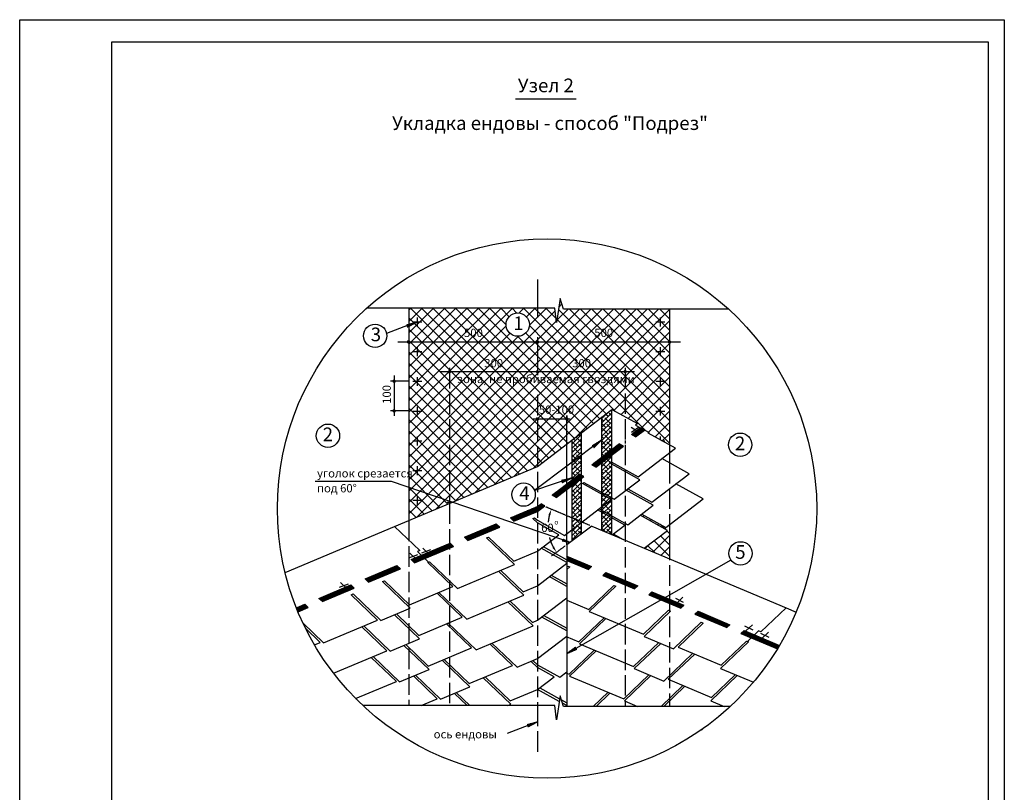
# Model space of a CAD drawing. Units: millimetres. Extents: x -3332883 to 40920555, y -16353787 to 305898.
# Drawn here: x 559339 to 588182, y 266793 to 289420 of the extents above; entities that cross this region are included whole.
import ezdxf
from ezdxf.enums import TextEntityAlignment as Align

# ---------------------------------------------------------------- set-up
doc = ezdxf.new("R2010")
doc.units = ezdxf.units.MM
doc.linetypes.add('ACAD_ISO02W100', pattern=[15, 12, -3])
for name, color, linetype in [('bitustik', 7, 'Continuous'), ('Gidro', 252, 'Continuous'), ('Piatna', 7, 'Continuous'), ('Shing2', 90, 'Continuous'), ('черепица', 101, 'Continuous')]:
    doc.layers.add(name, color=color, linetype=linetype)
doc.layers.add('РАМКА', color=6, linetype='Continuous', plot=False)
doc.styles.get("Standard").update_dxf_attribs({"font": 'isocpeur.TTF'})
doc.styles.add('Тех карта', font='isocpeur.TTF', dxfattribs={"height": 265})
pattern_1 = [(45, (134305.95, 164269.52), (-165.52265, 165.52265), []), (135, (134305.95, 164269.52), (-165.52265, -165.52265), [])]
pattern_2 = [(45, (134305.95, 164269.52), (-63.957952, 63.957952), []), (135, (134305.95, 164269.52), (-191.873855, 63.957952), [226.125506, -135.675304])]
pattern_3 = [(45, (314147.534, 185277.506), (-13.3464342, 13.3464342), [])]

# ---------------------------------------------------------------- blocks, each defined once
blk = doc.blocks.new('A$C183416D3')
h = blk.add_hatch()
h.set_pattern_fill('ANSI31', scale=0.11, angle=27.3996, style=0)
h.set_pattern_definition([(222.2342343, (-52.719377, 270.051072), (-0.00924224265, 0.01018054276), [])])
h.paths.add_polyline_path([(3.39, 5.16), (3.94, 4.77), (5.44, 7.43)])
at = {"color": 7}
blk.add_line((5.44, 7.43), (0, 0), dxfattribs=at)

msp = doc.modelspace()

# ---------------------------------------------------------------- hatches: boundary and pattern name
h = msp.add_hatch()
h.set_pattern_fill('ANSI31', scale=13.645059, style=0)
h.set_pattern_definition([(45, (550660.6243, 248621.302), (-1.20606423, 1.20606423), [])])
edge = h.paths.add_edge_path()
edge.add_arc((570729.443, 279979.185), 32.344, 0, 360)
h = msp.add_hatch()
h.set_pattern_fill('ANSI31', scale=13.645059, style=0)
h.set_pattern_definition([(45, (554434.7734, 248621.9457), (-1.20606423, 1.20606423), [])])
edge = h.paths.add_edge_path()
edge.add_arc((574503.592, 279979.829), 32.344, 0, 360)
h = msp.add_hatch()
h.set_pattern_fill('ANSI31', scale=13.645059, style=0)
h.set_pattern_definition([(45, (558306.4561, 248621.302), (-1.20606423, 1.20606423), [])])
edge = h.paths.add_edge_path()
edge.add_arc((578375.275, 279979.185), 32.344, 0, 360)
h = msp.add_hatch()
h.set_pattern_fill('ANSI31', scale=13.645059, style=0)
h.set_pattern_definition([(135, (591998.111, 247751.3685), (1.20606423, 1.20606423), [])])
edge = h.paths.add_edge_path()
edge.add_arc((571929.292, 279109.252), 32.344, 0, 360)
h = msp.add_hatch()
h.set_pattern_fill('ANSI31', scale=13.645059, style=0)
h.set_pattern_definition([(45, (554437.9658, 247748.6088), (-1.20606423, 1.20606423), [])])
edge = h.paths.add_edge_path()
edge.add_arc((574506.784, 279106.492), 32.344, 0, 360)
h = msp.add_hatch()
h.set_pattern_fill('ANSI31', scale=13.645059, style=0)
h.set_pattern_definition([(45, (557008.5233, 247751.3685), (-1.20606423, 1.20606423), [])])
edge = h.paths.add_edge_path()
edge.add_arc((577077.342, 279109.252), 32.344, 0, 360)
h = msp.add_hatch()
h.set_pattern_fill('ANSI31', scale=13.645059, style=0)
h.set_pattern_definition([(45, (550238.8239, 247468.7396), (-1.20606423, 1.20606423), [])])
edge = h.paths.add_edge_path()
edge.add_arc((570307.642, 278826.623), 32.344, 0, 360)
h = msp.add_hatch()
h.set_pattern_fill('ANSI31', scale=11.370883, style=0)
h.set_pattern_definition([(45, (553583.7072, 252695.8871), (-1.005053524, 1.005053524), [])])
edge = h.paths.add_edge_path()
edge.add_arc((570307.723, 278827.457), 26.953, 0, 360)
h = msp.add_hatch()
h.set_pattern_fill('ANSI31', scale=13.645059, style=0)
h.set_pattern_definition([(45, (550238.8239, 246603.1222), (-1.20606423, 1.20606423), [])])
edge = h.paths.add_edge_path()
edge.add_arc((570307.642, 277961.006), 32.344, 0, 360)
h = msp.add_hatch()
h.set_pattern_fill('ANSI31', scale=13.645059, style=0)
h.set_pattern_definition([(45, (554437.594, 246365.5716), (-1.20606423, 1.20606423), [])])
edge = h.paths.add_edge_path()
edge.add_arc((574506.413, 277723.455), 32.344, 0, 360)
h = msp.add_hatch()
h.set_pattern_fill('ANSI31', scale=13.645059, style=0)
h.set_pattern_definition([(45, (555298.8474, 246365.9441), (-1.20606423, 1.20606423), [])])
edge = h.paths.add_edge_path()
edge.add_arc((575367.666, 277723.828), 32.344, 0, 360)
h = msp.add_hatch()
h.set_pattern_fill('ANSI31', scale=150.997666, angle=14.6711914, style=0)
h.set_pattern_definition([(59.6711914, (349999.42, 125789.665), (-16.291549, 9.5310044), [])])
h.paths.add_polyline_path([(577641.879, 277403.013), (577520.474, 277470.344), (577261.591, 277272.043), (577382.996, 277204.711)])
h = msp.add_hatch()
h.set_pattern_fill('ANSI31', scale=150.997666, angle=14.6711914, style=0)
h.set_pattern_definition([(59.6711914, (348836.663, 124899.005), (-16.291549, 9.5310044), [])])
h.paths.add_polyline_path([(576098.834, 276381.383), (576220.239, 276314.051), (577025.697, 276931.024), (576904.292, 276998.356)])
h = msp.add_hatch()
h.set_pattern_fill('ANSI31', scale=11.370883, angle=10.5612225, style=0)
h.set_pattern_definition([(205.3958736, (578500.3746, 304837.5638), (-0.60957891, 1.28400885), [])])
h.paths.add_polyline_path([(576119.606, 276948.925), (576162.4, 276894.365), (576390.431, 277112.916)])
h = msp.add_hatch()
h.set_pattern_fill('ANSI31', scale=150.997666, angle=14.6711914, style=0)
h.set_pattern_definition([(59.6711914, (347673.905, 124008.346), (-16.291549, 9.5310044), [])])
h.paths.add_polyline_path([(574936.076, 275490.724), (575057.481, 275423.392), (575862.939, 276040.364), (575741.534, 276107.696)])
h = msp.add_hatch()
h.set_pattern_fill('ANSI31', scale=11.370883, angle=-7.7712088, style=0)
h.set_pattern_definition([(187.0634423, (586238.7252, 301655.3352), (-0.17478225, 1.41057305), [])])
h.paths.add_polyline_path([(575206.978, 275930.934), (575230.439, 275865.684), (575515.638, 276001.42)])
h = msp.add_hatch()
h.set_pattern_fill('ANSI31', scale=150.997666, angle=14.6711914, style=0)
h.set_pattern_definition([(59.6711914, (134305.945, 164269.522), (-16.29154894, 9.5310044), [])])
h.paths.add_polyline_path([(574717.772, 275185.459), (574613.238, 275243.433), (574503.674, 275159.508), (574503.674, 275021.462)])
h.paths.add_polyline_path([(573716.475, 274828.915), (573816.869, 274733.03), (574503.674, 275021.462), (574503.674, 275159.508)])
h = msp.add_hatch()
h.set_pattern_fill('ANSI31', scale=150.997666, style=0)
h.set_pattern_definition(pattern_3)
h.paths.add_polyline_path([(572366.05, 274261.789), (572466.444, 274165.904), (573401.902, 274558.76), (573301.508, 274654.645)])
h = msp.add_hatch()
h.set_pattern_fill('ANSI31', scale=150.997666, style=0)
h.set_pattern_definition(pattern_3)
h.paths.add_polyline_path([(572051.477, 273991.634), (571951.084, 274087.519), (571107.463, 273733.231), (571207.857, 273637.346)])
at = {"linetype": 'ACAD_ISO02W100'}
h = msp.add_hatch(color=256, dxfattribs=at)
h.paths.add_polyline_path([(575350.869, 274136.926), (575350.869, 274145.513), (575242.297, 274182.612), (575235.069, 274163.819)])
h.paths.add_polyline_path([(575350.869, 274145.513), (575350.869, 274156.51), (575250.801, 274204.727), (575242.297, 274182.612)])
h.paths.add_polyline_path([(575429.331, 274118.704), (575350.869, 274156.51), (575350.869, 274145.513)])
h.paths.add_polyline_path([(575429.331, 274118.704), (575350.869, 274145.513), (575350.869, 274136.926)], flags=17)
h = msp.add_hatch()
h.set_pattern_fill('ANSI31', scale=150.997666, style=0)
h.set_pattern_definition([(45, (312588.28, 184622.68), (-13.3464342, 13.3464342), [])])
h.paths.add_polyline_path([(571207.857, 273637.346), (571107.463, 273733.231), (570806.797, 273606.962), (570907.19, 273511.077)])
h = msp.add_hatch()
h.set_pattern_fill('ANSI31', scale=150.997666, style=0)
h.set_pattern_definition([(45, (306774.09, 186370.82), (-13.3464342, 13.3464342), [])])
h.paths.add_polyline_path([(575366.963, 273708.646), (575366.963, 273583.1), (576002.471, 273316.211), (576093.774, 273403.413)])
h = msp.add_hatch()
h.set_pattern_fill('ANSI31', scale=150.997666, style=0)
h.set_pattern_definition([(45, (311237.855, 184055.553), (-13.3464342, 13.3464342), [])])
h.paths.add_polyline_path([(569456.372, 273039.836), (569556.766, 272943.951), (570492.224, 273336.807), (570391.83, 273432.692)])
h = msp.add_hatch()
h.set_pattern_fill('ANSI31', scale=150.997666, style=0)
h.set_pattern_definition([(45, (308124.515, 185803.694), (-13.3464342, 13.3464342), [])])
h.paths.add_polyline_path([(577352.896, 272749.084), (577444.199, 272836.287), (576508.741, 273229.143), (576417.438, 273141.941)])
h = msp.add_hatch()
h.set_pattern_fill('ANSI31', scale=150.997666, style=0)
h.set_pattern_definition([(45, (309887.43, 183488.427), (-13.3464342, 13.3464342), [])])
h.paths.add_polyline_path([(568105.947, 272472.709), (568206.341, 272376.824), (569141.799, 272769.681), (569041.405, 272865.566)])
h = msp.add_hatch()
h.set_pattern_fill('ANSI31', scale=150.997666, style=0)
h.set_pattern_definition([(45, (309474.94, 185236.567), (-13.3464342, 13.3464342), [])])
h.paths.add_polyline_path([(578703.321, 272181.958), (578794.624, 272269.161), (577859.166, 272662.017), (577767.863, 272574.814)])
h = msp.add_hatch()
h.set_pattern_fill('ANSI31', scale=150.997666, style=0)
h.set_pattern_definition([(45, (308537.006, 182921.3), (-13.3464342, 13.3464342), [])])
edge = h.paths.add_edge_path()
edge.add_arc((574788.529, 275102.051), 7898.31, 201.5960403, 202.5194219)
edge.add_line((567492.467, 272077.025), (567791.374, 272202.554))
edge.add_line((567791.374, 272202.554), (567690.98, 272298.439))
edge.add_line((567690.98, 272298.439), (567444.665, 272194.996))
h = msp.add_hatch()
h.set_pattern_fill('ANSI31', scale=150.997666, style=0)
h.set_pattern_definition([(45, (310825.365, 184669.44), (-13.3464342, 13.3464342), [])])
h.paths.add_polyline_path([(580053.746, 271614.831), (580145.049, 271702.034), (579209.591, 272094.89), (579118.288, 272007.688)])
h = msp.add_hatch()
h.set_pattern_fill('ANSI31', scale=150.997666, style=0)
h.set_pattern_definition([(45, (312175.79, 184102.314), (-13.3464342, 13.3464342), [])])
h.paths.add_polyline_path([(580769.379, 271314.293), (580860.682, 271401.496), (580560.016, 271527.764), (580468.713, 271440.561)])
h = msp.add_hatch()
h.set_pattern_fill('ANSI31', scale=150.997666, style=0)
h.set_pattern_definition([(45, (312384.618, 184014.614), (-13.3464342, 13.3464342), [])])
edge = h.paths.add_edge_path()
edge.add_arc((574788.529, 275102.051), 7898.31, 328.653091, 329.5013428)
edge.add_line((581594.037, 271093.515), (580860.682, 271401.496))
edge.add_line((580860.682, 271401.496), (580769.379, 271314.293))
edge.add_line((580769.379, 271314.293), (581533.948, 270993.204))
h = msp.add_hatch()
h.set_pattern_fill('ANSI31', scale=18.951471, angle=27.3995832, style=0)
h.set_pattern_definition([(41.165508, (549090.0562, 279954.0247), (-0.93559109, 1.070016115), [])])
h.paths.add_polyline_path([(575624.502, 271045.185), (575657.538, 270984.221), (575366.317, 270861.937)])
at = {"layer": 'bitustik'}
h = msp.add_hatch(dxfattribs=at)
h.set_pattern_fill('ANSI38', color=256, scale=723.60162, style=0)
h.set_pattern_definition(pattern_2)
h.paths.add_polyline_path([(576672.644, 277994.52), (576391.158, 277778.905), (576391.158, 276605.301), (576672.644, 276820.916)])
h.paths.add_polyline_path([(576391.158, 276605.301), (576391.158, 276444.974), (576672.644, 276660.589), (576672.644, 276820.916)])
h.paths.add_polyline_path([(576672.644, 276405.024), (576613.066, 276438.067), (576661.014, 276474.795), (576672.644, 276468.345), (576672.644, 276660.589), (576391.158, 276444.974), (576391.158, 275579.665), (576672.644, 275423.551)])
h.paths.add_polyline_path([(576613.066, 276438.067), (576672.644, 276405.024), (576672.644, 276468.345), (576661.014, 276474.795)], flags=17)
h.paths.add_polyline_path([(576391.158, 275579.665), (576391.158, 275516.344), (576664.17, 275364.93), (576391.158, 275155.807), (576391.158, 275055.815), (576672.644, 274899.702), (576672.644, 275423.551)])
h.paths.add_polyline_path([(576664.17, 275364.93), (576391.158, 275516.344), (576391.158, 275155.807)], flags=17)
h.paths.add_polyline_path([(576391.158, 275055.815), (576391.158, 274992.494), (576672.644, 274836.381), (576672.644, 274899.702)])
h.paths.add_polyline_path([(576391.158, 274992.494), (576391.158, 274462.428), (576672.644, 274344.215), (576672.644, 274836.381)])
h = msp.add_hatch(dxfattribs=at)
h.set_pattern_fill('ANSI38', color=256, scale=723.60162, style=0)
h.set_pattern_definition(pattern_2)
h.paths.add_polyline_path([(575517.801, 276455.849), (575798.507, 276666.777), (575798.507, 277324.941), (575517.801, 277109.923)])
h.paths.add_polyline_path([(575517.801, 275936.319), (575741.534, 276107.696), (575798.507, 276076.098), (575798.507, 276666.777), (575517.801, 276455.849)])
h.paths.add_polyline_path([(575798.507, 275991.01), (575517.801, 275775.992), (575517.801, 274829.204), (575798.507, 274711.318)])
h.paths.add_polyline_path([(575798.507, 275991.01), (575798.507, 276076.098), (575741.534, 276107.696), (575517.801, 275936.319), (575517.801, 275775.992)])
h.paths.add_polyline_path([(575798.507, 274701.843), (575798.507, 274711.318), (575517.801, 274829.204), (575517.801, 274486.825)])
h.paths.add_polyline_path([(575517.801, 274486.825), (575517.801, 274153.762), (575798.507, 274359.627), (575798.507, 274701.843)])
at = {"layer": 'Gidro'}
h = msp.add_hatch(dxfattribs=at)
h.set_pattern_fill('ANSI37', color=252, scale=1872.675, style=0)
h.set_pattern_definition(pattern_1)
h.paths.add_polyline_path([(578375.024, 280946.704), (575273.835, 280946.704), (575170.032, 281258.563), (575068.997, 280550.305), (575016.672, 280969.505), (570734.581, 280969.505), (570734.581, 280474.812), (570982.761, 280570.148), (570982.761, 280570.629), (570984.012, 280570.629), (570734.581, 280474.812), (570734.581, 280011.119, -0.315648514), (570761.215, 279985.238), (574471.704, 279985.238, -0.844656964), (574535.48, 279985.238), (578343.502, 279985.238, -0.357906843), (578375.024, 280011.528)])
h.paths.add_polyline_path([(573586.161, 280489.198, -1), (574269.806, 280489.198, -1)], flags=16)
h.paths.add_polyline_path([(577044.998, 279109.252, -1), (577109.686, 279109.252, -0.417587072), (577076.97, 279076.91), (577076.97, 277791.507), (577436.615, 277592.046), (577379.676, 277548.431), (577775.823, 277328.727), (577751.849, 277310.362), (578375.024, 276964.746), (578375.024, 279946.843, -0.468129093), (578343.502, 279985.238), (574535.48, 279985.238, -1.183912573), (574471.704, 279985.238), (570761.215, 279985.238, -0.422647927), (570734.581, 279947.252), (570734.581, 275722.991), (572011.741, 275286.597), (574503.674, 276333.113), (575366.963, 276994.383), (575366.963, 277691.491, -0.40786448), (575335.322, 277723.828, -1), (575400.01, 277723.828, -0.420591277), (575366.963, 277691.491), (575366.963, 277648.17), (575366.963, 276994.383), (576688.719, 278006.833), (577076.97, 277791.507), (577076.97, 279076.91, -0.410848081)])
h.paths.add_polyline_path([(571897.267, 279113.781), (571961.318, 279113.781, 0.868520839)], flags=16)
h.paths.add_polyline_path([(574475.522, 279114.785), (574538.047, 279114.785, 0.769328639)], flags=16)
h.paths.add_polyline_path([(574474.64, 277729.508), (574538.185, 277729.508, 0.827479163)], flags=16)
h.paths.add_polyline_path([(571929.664, 275314.642), (570734.581, 275722.991), (570734.581, 274750.239), (571929.664, 275252.128)])
h.paths.add_polyline_path([(575366.963, 277691.491, -0.40786448), (575335.322, 277723.828, -1), (575400.01, 277723.828, -0.420591277), (575366.963, 277691.491), (575366.963, 277648.17), (575366.963, 276994.383), (576688.719, 278006.833), (577076.97, 277791.507), (577076.97, 279076.91, -0.45252031), (577045.317, 279113.781), (574538.296, 279113.781, -1.257719099), (574475.273, 279113.781), (571961.318, 279113.781, -0.45252031), (571929.664, 279076.91), (571929.664, 275314.642), (572011.741, 275286.597), (574503.674, 276333.113), (575366.963, 276994.383)])
h.paths.add_polyline_path([(575366.963, 277691.491, -0.46031933), (575335.825, 277729.508), (574538.185, 277729.508, -0.496638587), (574503.674, 277691.227), (574503.674, 276333.113), (575366.963, 276994.383)], flags=17)
h.paths.add_polyline_path([(578375.024, 279946.843, -0.468129093), (578343.502, 279985.238), (574535.48, 279985.238, -0.463558658), (574503.674, 279947.485), (574503.674, 279138.686, -0.367248239), (574538.047, 279114.785), (574572.528, 279114.785), (574572.528, 279113.781), (577045.317, 279113.781, -0.932107215), (577109.686, 279109.252, -0.417587072), (577076.97, 279076.91), (577076.97, 277791.507), (577436.615, 277592.046), (577379.676, 277548.431), (577775.823, 277328.727), (577751.849, 277310.362), (578375.024, 276964.746)], flags=17)
h.paths.add_polyline_path([(578375.93, 274174.413), (578375.93, 274634.659), (578266.727, 274551.011), (577563.12, 274941.235), (577515.171, 274904.507), (578311.212, 274463.018), (577630.797, 273941.827), (578375.93, 273628.9)])
h.paths.add_polyline_path([(572293.329, 280061.475), (572952.575, 280061.968), (572952.299, 280430.699), (572293.053, 280430.206)], flags=24)
h.paths.add_polyline_path([(573705.948, 280235.511), (574170.195, 280235.511), (574170.195, 280797.153), (573705.948, 280797.153)], flags=8)
h.paths.add_polyline_path([(576110.47, 280061.475), (576769.716, 280061.968), (576769.44, 280430.699), (576110.194, 280430.206)], flags=24)
h.paths.add_polyline_path([(572887.53, 279173.027), (573546.776, 279173.521), (573546.5, 279542.251), (572887.254, 279541.758)], flags=24)
h.paths.add_polyline_path([(572075.387, 278619.485), (576972.769, 278623.148), (576972.405, 279110.25), (572075.023, 279106.587)], flags=24)
h.paths.add_polyline_path([(575462.697, 279173.027), (576121.943, 279173.521), (576121.667, 279542.251), (575462.421, 279541.758)], flags=24)
h.paths.add_polyline_path([(574485.557, 277812.13), (575621.43, 277812.98), (575621.154, 278181.711), (574485.282, 278180.861)], flags=24)
h = msp.add_hatch(dxfattribs=at)
h.set_pattern_fill('ANSI37', color=252, scale=1872.675, style=0)
h.set_pattern_definition(pattern_1)
h.paths.add_polyline_path([(574538.296, 279113.781, -1.257719099), (574475.273, 279113.781), (571961.318, 279113.781, -0.45252031), (571929.664, 279076.91), (571929.664, 275314.642), (572011.741, 275286.597), (574503.674, 276333.113), (575366.963, 276994.383), (575366.963, 277691.491, -0.40786448), (575335.322, 277723.828, -1), (575400.01, 277723.828, -0.420591277), (575366.963, 277691.491), (575366.963, 276994.383), (576688.719, 278006.833), (577076.97, 277791.507), (577076.97, 279076.91, -0.45252031), (577045.317, 279113.781)])
h.paths.add_polyline_path([(574474.64, 277729.508), (574538.185, 277729.508, 0.827479163)], flags=16)
h.paths.add_polyline_path([(577109.686, 279109.252, -0.417587072), (577076.97, 279076.91), (577076.97, 277791.507), (577436.615, 277592.046), (577379.676, 277548.431), (577775.823, 277328.727), (577751.849, 277310.362), (578375.024, 276964.746), (578375.024, 279946.843, -0.468129093), (578343.502, 279985.238), (574535.48, 279985.238, -0.463558658), (574503.674, 279947.485), (574503.674, 279138.686, -0.367248239), (574538.047, 279114.785), (574572.528, 279114.785), (574572.528, 279113.781), (577045.317, 279113.781, -0.932107215)])
h.paths.add_polyline_path([(572075.387, 278619.485), (576972.769, 278623.148), (576972.405, 279110.25), (572075.023, 279106.587)], flags=24)
h.paths.add_polyline_path([(574485.557, 277812.13), (575621.43, 277812.98), (575621.154, 278181.711), (574485.282, 278180.861)], flags=24)
h.paths.add_polyline_path([(575462.697, 279173.027), (576121.943, 279173.521), (576121.667, 279542.251), (575462.421, 279541.758)], flags=24)

# ---------------------------------------------------------------- linework, layer by layer
for p, q in [((573864.731, 287103.594), (575640.838, 287103.594)), ((575366.963, 277825.397), (575366.963, 277648.17)), ((575517.619, 276455.712), (575798.557, 276666.814))]:
    msp.add_line(p, q)
at = {"color": 7}
for p, q in [((574503.674, 281811.798), (574503.674, 280700.729)), ((575170.032, 281258.563), (575068.997, 280550.305)), ((575273.835, 280946.704), (575170.032, 281258.563)), ((575016.672, 280969.505), (569499.505, 280969.505)), ((575068.997, 280550.305), (575016.672, 280969.505)), ((580099.439, 280946.704), (575273.835, 280946.704)), ((570982.761, 280696.016), (570982.761, 280435.201)), ((578100.122, 280696.016), (578100.122, 280435.201)), ((570857.373, 280570.629), (571118.189, 280570.629)), ((577974.734, 280570.629), (578235.55, 280570.629)), ((574503.674, 280121.586), (574503.674, 279010.516)), ((570418.78, 279985.238), (578700.36, 279985.238)), ((570982.761, 279825.544), (570982.761, 279564.728)), ((578100.122, 279825.544), (578100.122, 279564.728)), ((570857.373, 279700.156), (571118.189, 279700.156)), ((577974.734, 279700.156), (578235.55, 279700.156)), ((570308.124, 278998.049), (570308.124, 277817.113)), ((570982.761, 278955.071), (570982.761, 278694.255)), ((571667.871, 279113.781), (577347.444, 279113.781)), ((578100.122, 278955.071), (578100.122, 278694.255)), ((570723.481, 278830.75), (570200.975, 278830.75)), ((570857.373, 278829.683), (571118.189, 278829.683)), ((575050.889, 278743.312), (575030.221, 278763.981)), ((577974.734, 278829.683), (578235.55, 278829.683)), ((570982.761, 278084.598), (570982.761, 277823.782)), ((578100.122, 278084.598), (578100.122, 277823.782)), ((570723.481, 277964.73), (570200.975, 277964.73)), ((570857.373, 277959.21), (571118.189, 277959.21)), ((575366.963, 274043.14), (575366.963, 277825.397)), ((577974.734, 277959.21), (578235.55, 277959.21)), ((574376.63, 277729.508), (575464.304, 277729.508)), ((577246.947, 277483.137), (577482.44, 277344.617)), ((577257.702, 277340.724), (577470.012, 277490.58)), ((570982.761, 277214.125), (570982.761, 276953.31)), ((577261.591, 277272.043), (577520.474, 277470.344)), ((577382.996, 277204.711), (577261.591, 277272.043)), ((577382.996, 277204.711), (577641.879, 277403.013)), ((578100.122, 277214.125), (578100.122, 277117.209)), ((570857.373, 277088.738), (571118.189, 277088.738)), ((576390.98, 277111.974), (574420.787, 275631.529)), ((576098.834, 276381.383), (576904.292, 276998.356)), ((576220.239, 276314.051), (577025.697, 276931.024)), ((577025.697, 276931.024), (576904.292, 276998.356)), ((578151.457, 277088.738), (578235.55, 277088.738)), ((578375.024, 276964.746), (578375.024, 276440.897)), ((570982.836, 276344.661), (570982.836, 276083.845)), ((576220.239, 276314.051), (576098.834, 276381.383)), ((570857.448, 276219.273), (571118.264, 276219.273)), ((574936.076, 275490.724), (575741.534, 276107.696)), ((575057.481, 275423.392), (575862.939, 276040.364)), ((575862.939, 276040.364), (575741.534, 276107.696)), ((570231.243, 275894.978), (567990.282, 275894.978)), ((575472.302, 274104.153), (570231.243, 275894.978)), ((575515.863, 276000.353), (574422.021, 275632.457)), ((570982.836, 275474.188), (570982.836, 275213.372)), ((575057.481, 275423.392), (574936.076, 275490.724)), ((570857.448, 275348.8), (571118.264, 275348.8)), ((574503.674, 275159.508), (574613.238, 275243.433)), ((574503.674, 275021.462), (574717.772, 275185.459)), ((574717.772, 275185.459), (574613.238, 275243.433)), ((573716.475, 274828.915), (574503.674, 275159.508)), ((573816.869, 274733.03), (574503.674, 275021.462)), ((572366.05, 274261.789), (573301.508, 274654.645)), ((573401.902, 274558.76), (573301.508, 274654.645)), ((573816.869, 274733.03), (573716.475, 274828.915)), ((572466.444, 274165.904), (573401.902, 274558.76)), ((571107.463, 273733.231), (571951.084, 274087.519)), ((572051.477, 273991.634), (571951.084, 274087.519)), ((572466.444, 274165.904), (572366.05, 274261.789)), ((570736.281, 273660.172), (570997.743, 273756.213)), ((570954.742, 273621.043), (570768.196, 273799.212)), ((570806.797, 273606.962), (571107.463, 273733.231)), ((571118.305, 273807.991), (571379.767, 273904.032)), ((571336.766, 273768.862), (571150.22, 273947.031)), ((571207.857, 273637.346), (572051.477, 273991.634)), ((570907.19, 273511.077), (570806.797, 273606.962)), ((570907.19, 273511.077), (571207.857, 273637.346)), ((575366.963, 273708.646), (576093.774, 273403.413)), ((575366.963, 270861.059), (580180.839, 273600.103)), ((575366.963, 273583.1), (576002.471, 273316.211)), ((569456.372, 273039.836), (570391.83, 273432.692)), ((569556.766, 272943.951), (570492.224, 273336.807)), ((570492.224, 273336.807), (570391.83, 273432.692)), ((576002.471, 273316.211), (576093.774, 273403.413)), ((576417.438, 273141.941), (576508.741, 273229.143)), ((576508.741, 273229.143), (577444.199, 272836.287)), ((568105.947, 272472.709), (569041.405, 272865.566)), ((568706.096, 272798.158), (568967.559, 272894.199)), ((568924.558, 272759.029), (568738.012, 272937.198)), ((569141.799, 272769.681), (569041.405, 272865.566)), ((569556.766, 272943.951), (569456.372, 273039.836)), ((576417.438, 273141.941), (577352.896, 272749.084)), ((568206.341, 272376.824), (569141.799, 272769.681)), ((577352.896, 272749.084), (577444.199, 272836.287)), ((577767.863, 272574.814), (577859.166, 272662.017)), ((577767.863, 272574.814), (578703.321, 272181.958)), ((577859.166, 272662.017), (578794.624, 272269.161)), ((567444.665, 272194.996), (567690.98, 272298.439)), ((567791.374, 272202.554), (567690.98, 272298.439)), ((568206.341, 272376.824), (568105.947, 272472.709)), ((578787.865, 272348.502), (578556.99, 272468.715)), ((578578.151, 272326.005), (578764.697, 272504.173)), ((567492.467, 272077.025), (567791.374, 272202.554)), ((578703.321, 272181.958), (578794.624, 272269.161)), ((579118.288, 272007.688), (579209.591, 272094.89)), ((579118.288, 272007.688), (580053.746, 271614.831)), ((579209.591, 272094.89), (580145.049, 271702.034)), ((580053.746, 271614.831), (580145.049, 271702.034)), ((580468.713, 271440.561), (580560.016, 271527.764)), ((580468.713, 271440.561), (580769.379, 271314.293)), ((580560.016, 271527.764), (580860.682, 271401.496)), ((580825.324, 271541.717), (580580.003, 271656.633)), ((580615.61, 271519.219), (580802.156, 271697.388)), ((581295.845, 271326.768), (581050.524, 271441.683)), ((581086.131, 271304.27), (581272.677, 271482.439)), ((580769.379, 271314.293), (581533.948, 270993.204)), ((580860.682, 271401.496), (581594.037, 271093.515)), ((575170.032, 269621.127), (575068.997, 268912.869)), ((575273.835, 269309.268), (575170.032, 269621.127)), ((575016.672, 269332.069), (569393.305, 269332.069)), ((575068.997, 268912.869), (575016.672, 269332.069)), ((580155.951, 269309.268), (575273.835, 269309.268))]:
    msp.add_line(p, q, dxfattribs=at)
at = {"color": 7, "linetype": 'ACAD_ISO02W100', "ltscale": 50}
for p, q in [((571929.664, 279223.497), (571929.664, 275252.128)), ((577076.97, 279223.497), (577076.97, 269309.268)), ((574503.674, 278431.373), (574503.674, 269332.069)), ((578375.024, 276440.897), (578375.93, 269309.268)), ((571929.664, 275252.128), (571929.664, 269332.069)), ((570734.581, 274750.239), (570734.581, 269332.069)), ((574503.674, 269332.069), (574503.674, 267906.121))]:
    msp.add_line(p, q, dxfattribs=at)
at = {"linetype": 'ACAD_ISO02W100'}
for p, q in [((574443.214, 279114.785), (574572.528, 279114.785)), ((571866.095, 275289.466), (572001.572, 275289.466)), ((576045.526, 274607.58), (574748.494, 275152.283)), ((575251.886, 274208.241), (575233.794, 274161.198)), ((575233.794, 274161.198), (575457.195, 274109.314)), ((575457.195, 274109.314), (575251.886, 274208.241)), ((575316.312, 274005.993), (574918.391, 273714.164))]:
    msp.add_line(p, q, dxfattribs=at)
at = {"color": 7, "linetype": 'ACAD_ISO02W100', "ltscale": 0.5}
msp.add_line((578375.254, 274634.141), (578375.381, 273629.13), dxfattribs=at)
msp.add_lwpolyline([(587712.692, 288772.34), (587712.692, 252029.315), (562039.634, 252029.315), (562039.634, 288772.34)], close=True)
msp.add_circle((574788.529, 275102.051), 7898.31)
at = {"color": 7}
for centre, radius in [((573927.984, 280489.198), 341.822), ((569751.029, 280162.446), 341.822), ((570729.443, 279979.185), 32.344), ((574503.592, 279979.829), 32.344), ((578375.275, 279979.185), 32.344), ((571929.292, 279109.252), 32.344), ((574506.784, 279106.492), 32.344), ((577077.342, 279109.252), 32.344), ((570307.642, 278826.623), 32.344), ((570307.723, 278827.457), 26.953), ((570307.642, 277961.006), 32.344), ((568370.237, 277236.015), 341.822), ((574506.413, 277723.455), 32.344), ((575367.666, 277723.828), 32.344), ((580445.74, 276971.828), 341.822), ((574101.093, 275510.54), 341.822), ((580455.534, 273791.146), 341.822)]:
    msp.add_circle(centre, radius, dxfattribs=at)
at = {"linetype": 'ACAD_ISO02W100'}
for start, end in [(165.2690771, 174.7663354), (194.9335704, 208.2061039)]:
    msp.add_arc((576103.439, 274583.259), 1288.679, start, end, dxfattribs=at)
for points in [[(574828.569, 274920.638), (574885.667, 274901.25), (574915.283, 275082.238)], [(574993.291, 273990.252), (574942.282, 273958.092), (575064.267, 273821.147)]]:
    msp.add_solid(points, dxfattribs=at)
at = {"layer": 'bitustik'}
for p, q in [((576391.158, 274462.428), (576391.158, 277785.229)), ((576672.644, 277994.52), (576672.644, 274344.215)), ((575798.507, 274359.627), (575798.507, 277326.523)), ((575517.801, 277109.923), (575517.801, 274153.762))]:
    msp.add_line(p, q, dxfattribs=at)
at = {"layer": 'Piatna'}
msp.add_line((577074.822, 277092.358), (577076.434, 277007.091), dxfattribs=at)
at = {"layer": 'Shing2', "lineweight": 30}
for p, q in [((574503.674, 276333.113), (576688.719, 278006.833)), ((577457.056, 276033.307), (578547.89, 276868.874)), ((570320.095, 274576.171), (574503.674, 276333.113)), ((576613.066, 276438.067), (576661.014, 276474.795)), ((576661.014, 276474.795), (577457.056, 276033.307)), ((577856.42, 275287.968), (578947.254, 276123.535)), ((575821.911, 275832.051), (575869.86, 275868.779)), ((575869.86, 275868.779), (576758.335, 275376.026)), ((576758.335, 275376.026), (577501.541, 275945.314)), ((577152.813, 275678.192), (577856.42, 275287.968)), ((575297.63, 274318.176), (576664.17, 275364.93)), ((577157.7, 274630.688), (577900.906, 275199.975)), ((578266.727, 274551.011), (579357.561, 275386.578)), ((576315.441, 275097.808), (577157.7, 274630.688)), ((577563.12, 274941.235), (578266.727, 274551.011)), ((574367.516, 274811.977), (574423.204, 274835.364)), ((574423.204, 274835.364), (574503.674, 274758.507)), ((574503.674, 274758.507), (575297.63, 274318.176)), ((576692.915, 274335.702), (577063.534, 274619.592)), ((567115.221, 273230.247), (570320.095, 274576.171)), ((574503.674, 273855.651), (575129.365, 274334.923)), ((576103.439, 274583.259), (575366.963, 274043.14)), ((576103.439, 274583.259), (581787.799, 272196.046)), ((576725.748, 274360.851), (577014.945, 274200.461)), ((577630.797, 273941.827), (578311.212, 274463.018)), ((573017.091, 274244.85), (573072.779, 274268.237)), ((573072.779, 274268.237), (573809.847, 273564.27)), ((575366.963, 274043.14), (575366.963, 269309.268)), ((573809.847, 273564.27), (574503.674, 273855.651)), ((574675.776, 273987.479), (575366.963, 273604.144)), ((571290.775, 273519.864), (571318.619, 273531.557)), ((571318.619, 273531.557), (571346.463, 273543.251)), ((571346.463, 273543.251), (572159.967, 272766.28)), ((572159.967, 272766.28), (573830.596, 273467.879)), ((574503.674, 272842.143), (575366.963, 273503.414)), ((573423.38, 273296.864), (574084.011, 272665.901)), ((574908.404, 273152.162), (575366.963, 272897.843)), ((569968.194, 272964.431), (570023.882, 272987.818)), ((570023.882, 272987.818), (570760.949, 272283.85)), ((569049.348, 272578.551), (569105.036, 272601.938)), ((569105.036, 272601.938), (569918.54, 271824.967)), ((570760.949, 272283.85), (572027.843, 272815.897)), ((571620.627, 272644.882), (572434.131, 271867.911)), ((574084.011, 272665.901), (574503.674, 272842.143)), ((576007.893, 272145.922), (576744.961, 272849.889)), ((576744.961, 272849.889), (576800.648, 272826.503)), ((572434.131, 271867.911), (574104.76, 272569.51)), ((573697.544, 272398.496), (574358.175, 271767.532)), ((574505.677, 271829.477), (575366.963, 272489.214)), ((575366.963, 272415.088), (576007.893, 272145.922)), ((569918.54, 271824.967), (570781.698, 272187.46)), ((570374.483, 272016.445), (571035.114, 271385.482)), ((576025.363, 272086.033), (577612.46, 271419.514)), ((577612.46, 271419.514), (578349.527, 272123.481)), ((578349.527, 272123.481), (578405.215, 272100.094)), ((581787.799, 272196.046), (582082.605, 272072.239)), ((567640.803, 271741.498), (568237.537, 271171.562)), ((568237.537, 271171.562), (569824.634, 271838.082)), ((571035.114, 271385.482), (572302.007, 271917.528)), ((571894.791, 271746.513), (572708.295, 270969.542)), ((574358.175, 271767.532), (574505.677, 271829.477)), ((574697.52, 271967.327), (575366.963, 271596.05)), ((575719.874, 271200.82), (576456.942, 271904.787)), ((578493.087, 270997.132), (579306.592, 271774.103)), ((579306.592, 271774.103), (579362.279, 271750.716)), ((569417.418, 271667.067), (570192.704, 270926.598)), ((572708.295, 270969.542), (574378.924, 271671.142)), ((567971.852, 271112.537), (568143.631, 271184.677)), ((570192.704, 270926.598), (571055.863, 271289.091)), ((573171.199, 271163.944), (573908.266, 270459.976)), ((574503.674, 270710.025), (575364.961, 271369.761)), ((575348.188, 271356.913), (575719.874, 271200.82)), ((575737.343, 271140.931), (577324.441, 270474.411)), ((577324.441, 270474.411), (578061.508, 271178.378)), ((577629.929, 271359.625), (578493.087, 270997.132)), ((579892.105, 270514.703), (580629.173, 271218.67)), ((580629.173, 271218.67), (580657.016, 271206.977)), ((580657.016, 271206.977), (580684.86, 271195.283)), ((568531.786, 270281.628), (570098.798, 270939.713)), ((570648.647, 271118.076), (571309.278, 270487.113)), ((571309.278, 270487.113), (572576.171, 271019.159)), ((575431.855, 270255.717), (576168.922, 270959.684)), ((578205.068, 270052.029), (579056.791, 270865.503)), ((578625.212, 271046.749), (579892.105, 270514.703)), ((569691.583, 270768.698), (570466.869, 270028.229)), ((571772.181, 270681.514), (572509.249, 269977.547)), ((573908.266, 270459.976), (574503.674, 270710.025)), ((574371.17, 270654.378), (574503.674, 270527.824)), ((570466.869, 270028.229), (571330.027, 270390.722)), ((572509.249, 269977.547), (573776.142, 270509.594)), ((574503.674, 270527.824), (575163.861, 270161.681)), ((575163.861, 270161.681), (575366.963, 270317.256)), ((575338.053, 270295.11), (575431.855, 270255.717)), ((577341.91, 270414.523), (578205.068, 270052.029)), ((579871.356, 270418.312), (580830.804, 270015.381)), ((569180.306, 269540.474), (570372.963, 270041.344)), ((570929.772, 270222.631), (571666.84, 269518.663)), ((572972.152, 270171.949), (573709.22, 269467.982)), ((574503.674, 269801.622), (574995.596, 270178.429)), ((575449.324, 270195.829), (577036.421, 269529.309)), ((577036.421, 269529.309), (577773.489, 270233.276)), ((578337.192, 270101.647), (579604.086, 269569.6)), ((579604.086, 269569.6), (580302.935, 270237.065)), ((571666.84, 269518.663), (572529.998, 269881.157)), ((572129.743, 269713.065), (572528.654, 269332.069)), ((573709.22, 269467.982), (574503.674, 269801.622)), ((574573.046, 269850.212), (575156.547, 269526.599)), ((576142.138, 269309.268), (576575.289, 269722.967)), ((578128.904, 269309.268), (578768.771, 269920.4)), ((571097.39, 269332.069), (571572.934, 269531.779)), ((575211.672, 269496.026), (575366.963, 269409.901)), ((577053.891, 269469.42), (577435.24, 269309.268)), ((579583.337, 269473.21), (579973.71, 269309.268))]:
    msp.add_line(p, q, dxfattribs=at)
at = {"layer": 'Shing2'}
for p, q in [((576688.719, 278006.833), (577436.615, 277592.046)), ((577436.615, 277592.046), (577379.676, 277548.431)), ((577379.676, 277548.431), (577775.823, 277328.727)), ((577751.849, 277310.362), (577775.823, 277328.727)), ((578547.89, 276868.874), (577751.849, 277310.362)), ((578331.702, 276703.276), (578355.676, 276721.64)), ((577501.541, 275945.314), (576613.066, 276438.067)), ((578947.254, 276123.535), (578151.213, 276565.024)), ((576664.17, 275364.93), (575821.911, 275832.051)), ((579357.561, 275386.578), (578561.52, 275828.067)), ((578731.066, 275957.937), (578755.04, 275976.301)), ((577900.906, 275199.975), (577104.864, 275641.464)), ((577063.534, 274619.592), (576267.492, 275061.08)), ((578311.212, 274463.018), (577515.171, 274904.507)), ((574503.674, 274681.934), (574367.516, 274811.977)), ((575129.365, 274334.923), (574503.674, 274681.934)), ((570320.095, 274576.171), (571057.162, 273872.203)), ((570320.095, 274576.171), (571057.162, 273872.203)), ((573830.596, 273467.879), (573017.091, 274244.85)), ((571057.162, 273872.203), (570991.033, 273844.432)), ((571057.162, 273872.203), (570991.033, 273844.432)), ((570991.033, 273844.432), (571318.619, 273531.557)), ((570991.033, 273844.432), (571318.619, 273531.557)), ((575366.963, 273527.57), (574617.792, 273943.064)), ((572027.843, 272815.897), (571290.775, 273519.864)), ((574104.76, 272569.51), (573367.692, 273273.478)), ((575366.963, 273390.681), (575394.536, 273417.016)), ((575450.224, 273393.629), (575366.963, 273314.108)), ((575394.536, 273417.016), (575450.224, 273393.629)), ((570781.698, 272187.46), (569968.194, 272964.431)), ((575366.963, 272821.27), (574846.974, 273109.658)), ((569824.634, 271838.082), (569049.348, 272578.551)), ((572302.007, 271917.528), (571564.939, 272621.495)), ((576800.648, 272826.503), (576025.363, 272086.033)), ((574378.924, 271671.142), (573641.857, 272375.109)), ((578405.215, 272100.094), (577629.929, 271359.625)), ((581787.799, 272196.046), (581050.731, 271492.079)), ((581787.799, 272196.046), (581050.731, 271492.079)), ((571055.863, 271289.091), (570318.795, 271993.058)), ((572576.171, 271019.159), (571839.104, 271723.126)), ((575366.963, 271519.477), (574636.091, 271924.823)), ((576512.629, 271881.4), (575737.343, 271140.931)), ((579362.279, 271750.716), (578625.212, 271046.749)), ((568143.631, 271184.677), (567709.302, 271599.501)), ((570098.798, 270939.713), (569361.731, 271643.68)), ((580984.602, 271519.851), (580657.016, 271206.977)), ((580984.602, 271519.851), (580657.016, 271206.977)), ((581050.731, 271492.079), (580984.602, 271519.851)), ((581050.731, 271492.079), (580984.602, 271519.851)), ((573776.142, 270509.594), (573115.511, 271140.557)), ((578117.196, 271154.992), (577341.91, 270414.523)), ((580684.86, 271195.283), (579871.356, 270418.312)), ((571330.027, 270390.722), (570592.959, 271094.689)), ((576224.61, 270936.298), (575449.324, 270195.829)), ((579112.478, 270842.116), (578337.192, 270101.647)), ((570372.963, 270041.344), (569635.895, 270745.311)), ((572529.998, 269881.157), (571716.493, 270658.128)), ((574503.674, 270451.251), (574315.482, 270630.991)), ((574995.596, 270178.429), (574503.674, 270451.251)), ((571572.934, 269531.779), (570874.084, 270199.244)), ((573729.969, 269371.591), (572916.464, 270148.562)), ((577829.177, 270209.889), (577053.891, 269469.42)), ((580358.623, 270213.679), (579583.337, 269473.21)), ((572448.48, 269332.069), (572074.055, 269689.678)), ((575146.424, 269455.639), (574511.616, 269807.707)), ((576630.976, 269699.58), (576222.312, 269309.268)), ((578824.459, 269897.013), (578209.078, 269309.268)), ((575366.963, 269333.327), (575242.93, 269402.117)), ((573635.859, 269332.069), (573729.969, 269371.591)), ((579310.96, 268626.642), (579316.067, 268624.498)), ((579316.067, 268624.498), (579338.659, 268646.076))]:
    msp.add_line(p, q, dxfattribs=at)
at = {"layer": 'РАМКА', "linetype": 'ACAD_ISO02W100'}
msp.add_lwpolyline([(588182.493, 248309.559), (559339.104, 248309.559), (559339.104, 289420.201), (588182.493, 289420.201)], close=True, dxfattribs=at)
at = {"layer": 'черепица', "color": 252, "linetype": 'Continuous', "ltscale": 10}
for p, q in [((570734.581, 280969.505), (570734.581, 274750.239)), ((578375.024, 280946.704), (578375.024, 276964.746))]:
    msp.add_line(p, q, dxfattribs=at)

# ---------------------------------------------------------------- block references
at = {"color": 7, "xscale": 103.3716600007866, "yscale": 103.3716600007866, "zscale": 103.3716600007866, "rotation": 327.2535820523478}
for p in [(570087.604, 280226.28), (573621.207, 268519.352)]:
    msp.add_blockref('A$C183416D3', p, dxfattribs=at)

# ---------------------------------------------------------------- texts
at = {"lineweight": 25, "style": 'Тех карта'}
for s, height, p in [('Узел 2', 400, (574752.505, 287295.794)), ('Укладка ендовы - способ "Подрез"', 400, (574873.553, 286191.125)), ('ось ендовы', 242.6874, (572392.56, 268372.318))]:
    msp.add_text(s, height=height, dxfattribs=at).set_placement(p, align=Align.CENTER)
for s, height, p in [('1', 400, (573799.555, 280329.118)), ('3', 400, (569622.6, 280002.366)), ('500', 242.6874, (572354.735, 280127.166)), ('500', 242.6874, (576171.876, 280127.166)), ('300', 242.6874, (572948.936, 279238.719)), ('300', 242.6874, (575524.103, 279238.719)), ('зона, не пробиваемая гвоздями', 242.68743, (572156.453, 278777.199)), ('50-100', 242.6874, (574546.963, 277877.821)), ('2', 400, (568215.513, 277075.935)), ('2', 400, (580291.016, 276811.748)), ('уголок срезается ', 242.68743, (568049.892, 276014.079)), ('4', 400, (573972.664, 275350.461)), ('5', 400, (580300.811, 273631.067))]:
    msp.add_text(s, height=height, dxfattribs=at).set_placement(p)
msp.add_text('100', height=242.6874, rotation=90.4720358, dxfattribs=at).set_placement((570215.284, 278170.466))
at = {"lineweight": 25, "insert": (568049.892, 275819.475), "char_height": 242.6874, "width": 1665.2884, "attachment_point": 1, "style": 'Тех карта'}
msp.add_mtext('под 60%%D', dxfattribs=at)
at = {"lineweight": 25, "insert": (574798.685, 274538.799), "char_height": 242.6874, "attachment_point": 5, "style": 'Тех карта'}
msp.add_mtext('\\A1;60', dxfattribs=at)
at = {"linetype": 'ACAD_ISO02W100', "insert": (575059.949, 274687.605), "char_height": 144.695, "attachment_point": 5}
msp.add_mtext('o', dxfattribs=at)

doc.saveas('drawing.dxf')
